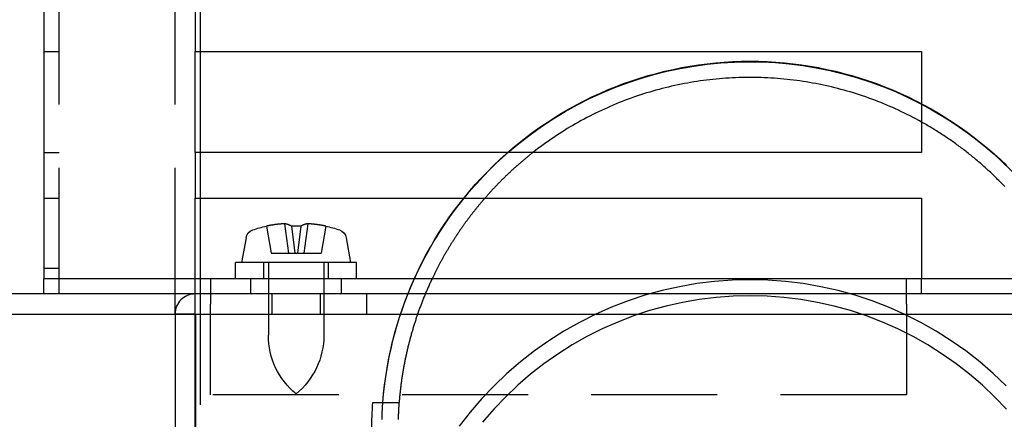
# Model space of a CAD drawing. Extents: x -530 to 718, y -549 to 267.
# Drawn here: x -432 to -335, y 40 to 79 of the extents above; entities that cross this region are included whole.
import ezdxf

# ---------------------------------------------------------------- set-up
doc = ezdxf.new("R2010")
doc.units = 0
doc.header["$LTSCALE"] = 50
doc.linetypes.add('VERDECKT', pattern=[0.375, 0.25, -0.125])
doc.layers.get('0').update_dxf_attribs({"linetype": 'CONTINUOUS'})
doc.layers.add('STEMPEL', color=3, linetype='CONTINUOUS')

# ---------------------------------------------------------------- blocks, each defined once
blk = doc.blocks.new('A$C326B5BF1')
at = {"color": 3, "linetype": 'CONTINUOUS', "extrusion": (-2e-16, 1, -2e-16)}
for p, q in [((-140, 146.5), (-140, 54.5)), ((-125, 66), (-125, 76)), ((-125, 76), (-53, 76)), ((-124.5, 76), (-124.5, 66)), ((-53, 76), (-53, 66)), ((-53, 66), (-125, 66)), ((-125, 61.5), (-53, 61.5)), ((-125, 54.5), (-125, 61.5)), ((-124.5, 61.5), (-124.5, 53.5)), ((-53, 61.5), (-53, 54.5)), ((-117.942, 58.722), (-117.941, 58.714)), ((-112.059, 58.714), (-112.058, 58.722)), ((-119.965, 57.565), (-120.4, 55.1)), ((-110.035, 57.565), (-109.6, 55.1)), ((-109, 55.1), (-121, 55.1)), ((-121, 53.5), (-121, 55.1)), ((-109, 53.5), (-109, 55.1)), ((-140, 54.5), (-140, 53.5)), ((-125, 53.5), (-125, 54.5)), ((-53, 54.5), (-53, 53.5)), ((140, 53.5), (-140, 53.5)), ((-140, 52), (-140, 53.5)), ((220, 52), (-220, 52)), ((-220, 50), (220, 50)), ((-127, 50), (-127, 4)), ((-125, 4), (-125, 50)), ((-124.929, 4), (-124.929, 50))]:
    blk.add_line(p, q, dxfattribs=at)
at = {"color": 1, "linetype": 'VERDECKT', "extrusion": (-2e-16, 1, -2e-16)}
for p, q in [((-138.5, 52), (-138.5, 146.5)), ((-127, 52), (-127, 137.982)), ((-125, 80.5), (-125, 76)), ((-124.5, 80.5), (-124.5, 76)), ((-140, 76), (-138.5, 76)), ((-140, 66), (-138.5, 66)), ((-125, 66), (-125, 61.5)), ((-124.5, 66), (-124.5, 61.5)), ((-140, 61.5), (-138.5, 61.5)), ((-117.941, 58.714), (-117.471, 56.05)), ((-116.153, 58.95), (-115.754, 56.05)), ((-115.459, 58.714), (-115.13, 56.05)), ((-114.541, 58.714), (-114.87, 56.05)), ((-113.847, 58.95), (-114.246, 56.05)), ((-112.059, 58.714), (-112.529, 56.05)), ((-117.471, 56.05), (-115.754, 56.05)), ((-115.754, 56.05), (-115.13, 56.05)), ((-115.13, 56.05), (-114.87, 56.05)), ((-114.87, 56.05), (-114.246, 56.05)), ((-114.246, 56.05), (-112.529, 56.05)), ((-118.2, 53.5), (-118.2, 55.1)), ((-117.75, 55.1), (-117.75, 47.904)), ((-112.25, 55.1), (-112.25, 47.904)), ((-111.8, 53.5), (-111.8, 55.1)), ((-140, 54.54), (-138.5, 54.54)), ((-125, 52), (-125, 53.5)), ((-124.5, 53.5), (-124.5, 4)), ((-123.5, 53.5), (-123.5, 52)), ((-119.5, 52), (-119.5, 53.5)), ((-110.5, 52), (-110.5, 53.5)), ((-54.5, 52), (-54.5, 53.5)), ((-53, 52), (-53, 53.5)), ((-127, 50), (-127, 52)), ((-125, 50), (-125, 52)), ((-123.5, 52), (-123.5, 51)), ((-117.4, 52), (-117.4, 50)), ((-112.6, 52), (-112.6, 50)), ((-108, 50), (-108, 52)), ((-54.5, 51), (-54.5, 52)), ((-123.5, 42), (-123.5, 51)), ((-54.5, 51), (-54.5, 42)), ((-125, 49.999), (-127, 49.999)), ((-54.5, 42), (-123.5, 42)), ((-107.399, 41.25), (-106.396, 41.25)), ((-106.404, 41.25), (-104.8, 41.25)), ((-104.792, 41.25), (-104.8, 41.25))]:
    blk.add_line(p, q, dxfattribs=at)
at = {"color": 1, "linetype": 'VERDECKT'}
for points in [[(-106.397, 41.25, 0), (-106.322, 42.101, 0), (-106.229, 42.95, 0), (-106.115, 43.796, 0), (-105.981, 44.64, 0), (-105.828, 45.48, 0), (-105.656, 46.316, 0), (-105.464, 47.148, 0), (-105.252, 47.976, 0), (-105.021, 48.798, 0), (-104.772, 49.614, 0), (-104.503, 50.425, 0), (-104.215, 51.229, 0), (-103.909, 52.026, 0), (-103.584, 52.816, 0), (-103.241, 53.597, 0), (-102.879, 54.371, 0), (-102.5, 55.136, 0), (-102.103, 55.892, 0), (-101.688, 56.638, 0), (-101.257, 57.375, 0), (-100.808, 58.101, 0), (-100.342, 58.816, 0), (-99.859, 59.521, 0), (-99.361, 60.214, 0), (-98.846, 60.895, 0), (-98.316, 61.563, 0), (-97.77, 62.22, 0), (-97.209, 62.863, 0), (-96.633, 63.493, 0), (-96.043, 64.109, 0), (-95.438, 64.711, 0), (-94.82, 65.299, 0), (-94.187, 65.873, 0), (-93.542, 66.431, 0), (-92.884, 66.975, 0), (-92.213, 67.502, 0), (-91.531, 68.014, 0), (-90.836, 68.51, 0), (-90.13, 68.989, 0), (-89.413, 69.452, 0), (-88.686, 69.897, 0), (-87.948, 70.326, 0), (-87.201, 70.737, 0), (-86.444, 71.131, 0), (-85.678, 71.507, 0), (-84.903, 71.865, 0), (-84.121, 72.204, 0), (-83.331, 72.525, 0), (-82.533, 72.828, 0), (-81.729, 73.112, 0), (-80.918, 73.377, 0), (-80.101, 73.623, 0), (-79.279, 73.849, 0), (-78.451, 74.057, 0), (-77.62, 74.245, 0), (-76.784, 74.413, 0), (-75.944, 74.562, 0), (-75.101, 74.692, 0), (-74.255, 74.801, 0), (-73.407, 74.891, 0), (-72.557, 74.96, 0), (-71.705, 75.01, 0), (-70.853, 75.04, 0), (-70, 75.05, 0), (-69.147, 75.04, 0), (-68.295, 75.01, 0), (-67.443, 74.96, 0), (-66.593, 74.891, 0), (-65.745, 74.801, 0), (-64.899, 74.692, 0), (-64.056, 74.562, 0), (-63.217, 74.413, 0), (-62.38, 74.245, 0), (-61.548, 74.057, 0), (-60.721, 73.849, 0), (-59.899, 73.623, 0), (-59.082, 73.377, 0), (-58.271, 73.112, 0), (-57.467, 72.828, 0), (-56.669, 72.525, 0), (-55.879, 72.204, 0), (-55.097, 71.865, 0), (-54.322, 71.507, 0), (-53.556, 71.131, 0), (-52.799, 70.737, 0), (-52.052, 70.326, 0), (-51.314, 69.897, 0), (-50.587, 69.452, 0), (-49.87, 68.989, 0), (-49.164, 68.51, 0), (-48.469, 68.014, 0), (-47.787, 67.502, 0), (-47.116, 66.975, 0), (-46.458, 66.431, 0), (-45.813, 65.873, 0), (-45.181, 65.299, 0), (-44.562, 64.711, 0)], [(-44.756, 62.632, 0), (-44.855, 62.736, 0), (-44.955, 62.839, 0), (-45.055, 62.942, 0), (-45.156, 63.044, 0), (-45.256, 63.146, 0), (-45.358, 63.248, 0), (-45.459, 63.349, 0), (-45.562, 63.45, 0), (-45.664, 63.55, 0), (-45.767, 63.65, 0), (-45.87, 63.749, 0), (-45.974, 63.848, 0), (-46.078, 63.947, 0), (-46.183, 64.045, 0), (-46.288, 64.143, 0), (-46.393, 64.24, 0), (-46.499, 64.337, 0), (-46.605, 64.433, 0), (-46.712, 64.529, 0), (-46.819, 64.625, 0), (-46.926, 64.72, 0), (-47.034, 64.815, 0), (-47.142, 64.909, 0), (-47.25, 65.003, 0), (-47.359, 65.096, 0), (-47.469, 65.189, 0), (-47.578, 65.281, 0), (-47.688, 65.373, 0), (-47.799, 65.465, 0), (-47.91, 65.556, 0), (-48.021, 65.647, 0), (-48.132, 65.737, 0), (-48.244, 65.826, 0), (-48.356, 65.916, 0), (-48.469, 66.004, 0), (-48.582, 66.093, 0), (-48.695, 66.181, 0), (-48.809, 66.268, 0), (-48.923, 66.355, 0), (-49.038, 66.441, 0), (-49.152, 66.527, 0), (-49.267, 66.613, 0), (-49.383, 66.698, 0), (-49.499, 66.782, 0), (-49.615, 66.867, 0), (-49.731, 66.95, 0), (-49.848, 67.033, 0), (-49.965, 67.116, 0), (-50.083, 67.198, 0), (-50.201, 67.28, 0), (-50.319, 67.361, 0), (-50.438, 67.442, 0), (-50.556, 67.522, 0), (-50.676, 67.602, 0), (-50.795, 67.681, 0), (-50.915, 67.76, 0), (-51.035, 67.838, 0), (-51.156, 67.915, 0), (-51.276, 67.993, 0), (-51.398, 68.07, 0), (-51.519, 68.146, 0), (-51.641, 68.222, 0), (-51.763, 68.297, 0), (-51.885, 68.371, 0), (-52.008, 68.446, 0), (-52.131, 68.519, 0), (-52.254, 68.593, 0), (-52.378, 68.665, 0), (-52.502, 68.738, 0), (-52.626, 68.809, 0), (-52.75, 68.881, 0), (-52.875, 68.951, 0), (-53, 69.022, 0)], [(-91.537, 66, 0), (-91.577, 65.968, 0), (-91.617, 65.937, 0), (-91.657, 65.905, 0), (-91.697, 65.873, 0), (-91.737, 65.841, 0), (-91.777, 65.809, 0), (-91.817, 65.778, 0), (-91.857, 65.746, 0), (-91.897, 65.713, 0), (-91.936, 65.681, 0), (-91.976, 65.649, 0), (-92.016, 65.617, 0), (-92.056, 65.585, 0), (-92.095, 65.552, 0), (-92.135, 65.52, 0), (-92.174, 65.487, 0), (-92.214, 65.455, 0), (-92.253, 65.422, 0), (-92.292, 65.389, 0), (-92.332, 65.357, 0), (-92.371, 65.324, 0), (-92.41, 65.291, 0), (-92.449, 65.258, 0), (-92.488, 65.225, 0), (-92.527, 65.192, 0), (-92.566, 65.159, 0), (-92.605, 65.126, 0), (-92.644, 65.093, 0), (-92.683, 65.06, 0), (-92.722, 65.026, 0), (-92.761, 64.993, 0), (-92.799, 64.96, 0), (-92.838, 64.926, 0), (-92.877, 64.893, 0), (-92.915, 64.859, 0), (-92.954, 64.826, 0), (-92.992, 64.792, 0), (-93.031, 64.758, 0), (-93.069, 64.724, 0), (-93.107, 64.69, 0), (-93.146, 64.656, 0), (-93.184, 64.623, 0), (-93.222, 64.588, 0), (-93.26, 64.555, 0), (-93.298, 64.52, 0), (-93.336, 64.486, 0), (-93.374, 64.452, 0), (-93.412, 64.418, 0), (-93.45, 64.383, 0), (-93.488, 64.349, 0), (-93.526, 64.314, 0), (-93.563, 64.28, 0), (-93.601, 64.245, 0), (-93.639, 64.211, 0), (-93.676, 64.176, 0), (-93.714, 64.141, 0), (-93.751, 64.106, 0), (-93.789, 64.072, 0), (-93.826, 64.037, 0), (-93.863, 64.002, 0), (-93.9, 63.967, 0), (-93.938, 63.932, 0), (-93.975, 63.897, 0), (-94.012, 63.861, 0), (-94.049, 63.826, 0), (-94.086, 63.791, 0), (-94.123, 63.755, 0), (-94.16, 63.72, 0), (-94.197, 63.685, 0), (-94.234, 63.649, 0), (-94.27, 63.614, 0), (-94.307, 63.578, 0), (-94.344, 63.542, 0), (-94.38, 63.507, 0), (-94.417, 63.471, 0), (-94.453, 63.435, 0), (-94.49, 63.399, 0), (-94.526, 63.363, 0), (-94.562, 63.327, 0), (-94.599, 63.291, 0), (-94.635, 63.255, 0), (-94.671, 63.219, 0), (-94.707, 63.183, 0), (-94.743, 63.146, 0), (-94.779, 63.11, 0), (-94.815, 63.074, 0), (-94.851, 63.037, 0), (-94.887, 63.001, 0), (-94.923, 62.964, 0), (-94.959, 62.928, 0), (-94.994, 62.891, 0), (-95.03, 62.854, 0), (-95.066, 62.818, 0), (-95.101, 62.781, 0), (-95.136, 62.744, 0), (-95.172, 62.707, 0), (-95.207, 62.67, 0), (-95.243, 62.633, 0), (-95.278, 62.596, 0), (-95.313, 62.559, 0), (-95.348, 62.522, 0), (-95.383, 62.485, 0), (-95.418, 62.448, 0), (-95.453, 62.41, 0), (-95.488, 62.373, 0), (-95.523, 62.336, 0), (-95.558, 62.298, 0), (-95.593, 62.261, 0), (-95.627, 62.223, 0), (-95.662, 62.185, 0), (-95.697, 62.148, 0), (-95.731, 62.11, 0), (-95.766, 62.072, 0), (-95.8, 62.035, 0), (-95.835, 61.997, 0), (-95.869, 61.959, 0), (-95.903, 61.921, 0), (-95.938, 61.883, 0), (-95.972, 61.845, 0), (-96.006, 61.807, 0), (-96.04, 61.769, 0), (-96.074, 61.73, 0), (-96.108, 61.692, 0), (-96.142, 61.654, 0), (-96.175, 61.615, 0), (-96.209, 61.577, 0), (-96.243, 61.538, 0), (-96.277, 61.5, 0)], [(-70, 53.404, 0), (-71.761, 53.361, 0), (-73.518, 53.231, 0), (-75.266, 53.016, 0), (-77.001, 52.715, 0), (-78.72, 52.33, 0), (-80.418, 51.861, 0), (-82.09, 51.309, 0), (-83.734, 50.676, 0), (-85.344, 49.963, 0), (-86.917, 49.172, 0), (-88.45, 48.305, 0), (-89.938, 47.364, 0), (-91.378, 46.351, 0), (-92.767, 45.269, 0), (-94.101, 44.12, 0), (-95.376, 42.907, 0), (-96.591, 41.633, 0), (-97.742, 40.301, 0), (-98.825, 38.914, 0)], [(-44.624, 42.907, 0), (-45.899, 44.12, 0), (-47.233, 45.269, 0), (-48.622, 46.351, 0), (-50.062, 47.364, 0), (-51.55, 48.305, 0), (-53.083, 49.172, 0), (-54.656, 49.963, 0), (-56.266, 50.676, 0), (-57.91, 51.309, 0), (-59.582, 51.861, 0), (-61.28, 52.33, 0), (-62.999, 52.715, 0), (-64.734, 53.016, 0), (-66.482, 53.231, 0), (-68.239, 53.361, 0), (-70, 53.404, 0)], [(-101.522, 53.5, 0), (-101.564, 53.41, 0), (-101.607, 53.32, 0), (-101.649, 53.23, 0), (-101.691, 53.139, 0), (-101.732, 53.049, 0), (-101.773, 52.958, 0), (-101.814, 52.867, 0), (-101.855, 52.776, 0), (-101.896, 52.685, 0), (-101.936, 52.594, 0), (-101.976, 52.503, 0), (-102.016, 52.412, 0), (-102.055, 52.32, 0), (-102.094, 52.229, 0), (-102.133, 52.137, 0), (-102.172, 52.045, 0), (-102.21, 51.953, 0), (-102.249, 51.861, 0), (-102.286, 51.769, 0), (-102.324, 51.677, 0), (-102.361, 51.585, 0), (-102.399, 51.492, 0), (-102.435, 51.4, 0), (-102.472, 51.307, 0), (-102.508, 51.215, 0), (-102.544, 51.122, 0), (-102.58, 51.029, 0), (-102.616, 50.936, 0), (-102.651, 50.843, 0), (-102.686, 50.749, 0), (-102.721, 50.656, 0), (-102.755, 50.562, 0), (-102.789, 50.469, 0), (-102.823, 50.375, 0), (-102.857, 50.282, 0), (-102.89, 50.188, 0), (-102.924, 50.094, 0), (-102.956, 50, 0), (-102.989, 49.906, 0), (-103.021, 49.812, 0), (-103.053, 49.717, 0), (-103.085, 49.623, 0), (-103.117, 49.528, 0), (-103.148, 49.434, 0), (-103.179, 49.339, 0), (-103.21, 49.244, 0), (-103.24, 49.15, 0), (-103.27, 49.055, 0), (-103.3, 48.96, 0), (-103.33, 48.864, 0), (-103.359, 48.769, 0), (-103.388, 48.674, 0), (-103.417, 48.579, 0), (-103.446, 48.483, 0), (-103.474, 48.388, 0), (-103.502, 48.292, 0), (-103.53, 48.197, 0), (-103.557, 48.101, 0), (-103.584, 48.005, 0), (-103.611, 47.909, 0), (-103.638, 47.813, 0), (-103.664, 47.717, 0), (-103.69, 47.621, 0), (-103.716, 47.525, 0), (-103.742, 47.428, 0), (-103.767, 47.332, 0), (-103.792, 47.236, 0), (-103.817, 47.139, 0), (-103.841, 47.043, 0), (-103.865, 46.946, 0), (-103.889, 46.849, 0), (-103.913, 46.753, 0), (-103.936, 46.656, 0), (-103.959, 46.559, 0), (-103.982, 46.462, 0), (-104.005, 46.365, 0), (-104.027, 46.268, 0), (-104.049, 46.171, 0), (-104.071, 46.073, 0), (-104.092, 45.976, 0), (-104.113, 45.879, 0), (-104.134, 45.781, 0), (-104.155, 45.684, 0), (-104.175, 45.586, 0), (-104.195, 45.489, 0), (-104.215, 45.391, 0), (-104.234, 45.294, 0), (-104.253, 45.196, 0), (-104.272, 45.098, 0), (-104.291, 45, 0), (-104.309, 44.902, 0), (-104.327, 44.804, 0), (-104.345, 44.706, 0), (-104.363, 44.608, 0), (-104.38, 44.51, 0), (-104.397, 44.412, 0), (-104.414, 44.314, 0), (-104.43, 44.215, 0), (-104.446, 44.117, 0), (-104.462, 44.019, 0), (-104.478, 43.92, 0), (-104.493, 43.822, 0), (-104.508, 43.724, 0), (-104.523, 43.625, 0), (-104.537, 43.526, 0), (-104.551, 43.428, 0), (-104.565, 43.329, 0), (-104.579, 43.231, 0), (-104.592, 43.132, 0), (-104.605, 43.033, 0), (-104.618, 42.934, 0), (-104.63, 42.836, 0), (-104.643, 42.737, 0), (-104.655, 42.638, 0), (-104.666, 42.539, 0), (-104.678, 42.44, 0), (-104.689, 42.341, 0), (-104.699, 42.242, 0), (-104.71, 42.143, 0), (-104.72, 42.044, 0), (-104.73, 41.944, 0), (-104.74, 41.845, 0), (-104.749, 41.746, 0), (-104.758, 41.647, 0), (-104.767, 41.548, 0), (-104.776, 41.449, 0), (-104.784, 41.349, 0), (-104.792, 41.25, 0)], [(-70, 51.82, 0), (-71.683, 51.778, 0), (-73.361, 51.655, 0), (-75.032, 51.449, 0), (-76.69, 51.161, 0), (-78.333, 50.793, 0), (-79.955, 50.345, 0), (-81.553, 49.818, 0), (-83.124, 49.213, 0), (-84.662, 48.532, 0), (-86.166, 47.776, 0), (-87.63, 46.947, 0), (-89.052, 46.048, 0), (-90.429, 45.08, 0), (-91.756, 44.046, 0), (-93.03, 42.948, 0), (-94.249, 41.789, 0), (-95.41, 40.572, 0), (-96.509, 39.299, 0)], [(-44.59, 40.572, 0), (-45.751, 41.789, 0), (-46.97, 42.948, 0), (-48.244, 44.046, 0), (-49.571, 45.08, 0), (-50.947, 46.048, 0), (-52.37, 46.947, 0), (-53.834, 47.776, 0), (-55.338, 48.532, 0), (-56.876, 49.213, 0), (-58.447, 49.818, 0), (-60.045, 50.345, 0), (-61.667, 50.793, 0), (-63.31, 51.161, 0), (-64.968, 51.449, 0), (-66.639, 51.655, 0), (-68.317, 51.778, 0), (-70, 51.82, 0)], [(-106.487, 39.575, 0), (-106.486, 39.618, 0), (-106.485, 39.661, 0), (-106.483, 39.704, 0), (-106.482, 39.747, 0), (-106.481, 39.79, 0), (-106.479, 39.833, 0), (-106.478, 39.876, 0), (-106.476, 39.919, 0), (-106.475, 39.962, 0), (-106.473, 40.005, 0), (-106.472, 40.048, 0), (-106.47, 40.091, 0), (-106.468, 40.134, 0), (-106.466, 40.177, 0), (-106.464, 40.22, 0), (-106.462, 40.263, 0), (-106.46, 40.306, 0), (-106.458, 40.349, 0), (-106.456, 40.391, 0), (-106.454, 40.434, 0), (-106.452, 40.477, 0), (-106.45, 40.52, 0), (-106.448, 40.563, 0), (-106.445, 40.606, 0), (-106.443, 40.649, 0), (-106.44, 40.692, 0), (-106.438, 40.735, 0), (-106.435, 40.778, 0), (-106.433, 40.821, 0), (-106.43, 40.864, 0), (-106.428, 40.907, 0), (-106.425, 40.95, 0), (-106.422, 40.993, 0), (-106.419, 41.035, 0), (-106.416, 41.078, 0), (-106.413, 41.121, 0), (-106.41, 41.164, 0), (-106.407, 41.207, 0), (-106.404, 41.25, 0)], [(-104.8, 41.25, 0), (-104.803, 41.207, 0), (-104.806, 41.164, 0), (-104.809, 41.121, 0), (-104.812, 41.078, 0), (-104.815, 41.035, 0), (-104.818, 40.993, 0), (-104.821, 40.95, 0), (-104.824, 40.907, 0), (-104.827, 40.864, 0), (-104.83, 40.821, 0), (-104.832, 40.778, 0), (-104.835, 40.735, 0), (-104.838, 40.692, 0), (-104.84, 40.649, 0), (-104.843, 40.606, 0), (-104.845, 40.563, 0), (-104.848, 40.52, 0), (-104.85, 40.477, 0), (-104.852, 40.434, 0), (-104.854, 40.392, 0), (-104.857, 40.349, 0), (-104.859, 40.306, 0), (-104.861, 40.263, 0), (-104.863, 40.22, 0), (-104.865, 40.177, 0), (-104.867, 40.134, 0), (-104.868, 40.091, 0), (-104.87, 40.048, 0), (-104.872, 40.005, 0), (-104.874, 39.962, 0), (-104.875, 39.919, 0), (-104.877, 39.876, 0), (-104.878, 39.833, 0), (-104.88, 39.79, 0), (-104.881, 39.747, 0), (-104.883, 39.704, 0), (-104.884, 39.661, 0), (-104.885, 39.618, 0), (-104.887, 39.575, 0)]]:
    blk.add_polyline3d(points, dxfattribs=at)
at = {"color": 3, "linetype": 'CONTINUOUS'}
for points in [[(-53, 69.022, 0), (-53.28, 69.176, 0), (-53.562, 69.329, 0), (-53.845, 69.478, 0), (-54.129, 69.625, 0), (-54.415, 69.77, 0), (-54.702, 69.912, 0), (-54.99, 70.051, 0), (-55.28, 70.187, 0), (-55.571, 70.321, 0), (-55.863, 70.452, 0), (-56.156, 70.581, 0), (-56.45, 70.706, 0), (-56.746, 70.829, 0), (-57.042, 70.95, 0), (-57.34, 71.067, 0), (-57.639, 71.182, 0), (-57.939, 71.294, 0), (-58.239, 71.404, 0), (-58.541, 71.51, 0), (-58.844, 71.614, 0), (-59.148, 71.715, 0), (-59.453, 71.814, 0), (-59.758, 71.909, 0), (-60.064, 72.002, 0), (-60.372, 72.092, 0), (-60.68, 72.179, 0), (-60.988, 72.263, 0), (-61.298, 72.344, 0), (-61.608, 72.423, 0), (-61.919, 72.498, 0), (-62.231, 72.571, 0), (-62.543, 72.641, 0), (-62.856, 72.708, 0), (-63.17, 72.772, 0), (-63.484, 72.833, 0), (-63.799, 72.892, 0), (-64.114, 72.947, 0), (-64.43, 73, 0), (-64.746, 73.05, 0), (-65.062, 73.096, 0), (-65.379, 73.14, 0), (-65.697, 73.181, 0), (-66.015, 73.219, 0), (-66.333, 73.254, 0), (-66.651, 73.287, 0), (-66.97, 73.316, 0), (-67.289, 73.342, 0), (-67.608, 73.366, 0), (-67.927, 73.386, 0), (-68.247, 73.404, 0), (-68.567, 73.418, 0), (-68.887, 73.43, 0), (-69.207, 73.439, 0), (-69.527, 73.445, 0), (-69.847, 73.448, 0), (-70.167, 73.448, 0), (-70.487, 73.445, 0), (-70.807, 73.439, 0), (-71.127, 73.43, 0), (-71.446, 73.418, 0), (-71.766, 73.403, 0), (-72.086, 73.385, 0), (-72.405, 73.365, 0), (-72.724, 73.341, 0), (-73.043, 73.315, 0), (-73.362, 73.285, 0), (-73.68, 73.253, 0), (-73.998, 73.218, 0), (-74.316, 73.18, 0), (-74.634, 73.138, 0), (-74.951, 73.094, 0), (-75.267, 73.048, 0), (-75.583, 72.998, 0), (-75.899, 72.945, 0), (-76.214, 72.889, 0), (-76.529, 72.831, 0), (-76.843, 72.769, 0), (-77.157, 72.705, 0), (-77.47, 72.638, 0), (-77.782, 72.568, 0), (-78.094, 72.495, 0), (-78.404, 72.419, 0), (-78.715, 72.341, 0), (-79.024, 72.259, 0), (-79.333, 72.175, 0), (-79.641, 72.088, 0), (-79.948, 71.998, 0), (-80.255, 71.905, 0), (-80.56, 71.81, 0), (-80.865, 71.711, 0), (-81.168, 71.61, 0), (-81.471, 71.506, 0), (-81.773, 71.399, 0), (-82.074, 71.29, 0), (-82.374, 71.178, 0), (-82.672, 71.063, 0), (-82.97, 70.945, 0), (-83.266, 70.825, 0), (-83.562, 70.701, 0), (-83.856, 70.575, 0), (-84.149, 70.447, 0), (-84.441, 70.316, 0), (-84.732, 70.182, 0), (-85.022, 70.045, 0), (-85.31, 69.906, 0), (-85.597, 69.764, 0), (-85.882, 69.619, 0), (-86.167, 69.472, 0), (-86.45, 69.322, 0), (-86.731, 69.17, 0), (-87.011, 69.015, 0), (-87.29, 68.858, 0), (-87.568, 68.698, 0), (-87.843, 68.535, 0), (-88.118, 68.37, 0), (-88.391, 68.202, 0), (-88.662, 68.032, 0), (-88.931, 67.859, 0), (-89.199, 67.684, 0), (-89.466, 67.507, 0), (-89.731, 67.327, 0), (-89.994, 67.144, 0), (-90.255, 66.96, 0), (-90.515, 66.772, 0), (-90.773, 66.583, 0), (-91.029, 66.391, 0), (-91.284, 66.197, 0), (-91.537, 66, 0)], [(-96.277, 61.5, 0), (-96.326, 61.444, 0), (-96.375, 61.387, 0), (-96.424, 61.33, 0), (-96.473, 61.273, 0), (-96.522, 61.216, 0), (-96.57, 61.159, 0), (-96.619, 61.102, 0), (-96.667, 61.045, 0), (-96.715, 60.987, 0), (-96.763, 60.93, 0), (-96.811, 60.873, 0), (-96.859, 60.815, 0), (-96.907, 60.757, 0), (-96.955, 60.699, 0), (-97.002, 60.641, 0), (-97.05, 60.583, 0), (-97.097, 60.525, 0), (-97.144, 60.467, 0), (-97.191, 60.408, 0), (-97.238, 60.35, 0), (-97.285, 60.291, 0), (-97.331, 60.233, 0), (-97.378, 60.174, 0), (-97.424, 60.115, 0), (-97.471, 60.056, 0), (-97.517, 59.997, 0), (-97.563, 59.938, 0), (-97.609, 59.878, 0), (-97.654, 59.819, 0), (-97.7, 59.759, 0), (-97.745, 59.7, 0), (-97.791, 59.64, 0), (-97.836, 59.58, 0), (-97.881, 59.52, 0), (-97.926, 59.461, 0), (-97.971, 59.401, 0), (-98.016, 59.34, 0), (-98.06, 59.28, 0), (-98.105, 59.22, 0), (-98.149, 59.159, 0), (-98.193, 59.099, 0), (-98.237, 59.038, 0), (-98.281, 58.977, 0), (-98.325, 58.916, 0), (-98.369, 58.856, 0), (-98.412, 58.795, 0), (-98.456, 58.733, 0), (-98.499, 58.672, 0), (-98.542, 58.611, 0), (-98.585, 58.55, 0), (-98.628, 58.488, 0), (-98.671, 58.427, 0), (-98.714, 58.365, 0), (-98.756, 58.303, 0), (-98.799, 58.241, 0), (-98.841, 58.179, 0), (-98.883, 58.117, 0), (-98.925, 58.055, 0), (-98.967, 57.993, 0), (-99.008, 57.931, 0), (-99.05, 57.868, 0), (-99.091, 57.806, 0), (-99.133, 57.743, 0), (-99.174, 57.681, 0), (-99.215, 57.618, 0), (-99.256, 57.555, 0), (-99.297, 57.492, 0), (-99.337, 57.429, 0), (-99.378, 57.366, 0), (-99.418, 57.303, 0), (-99.458, 57.24, 0), (-99.499, 57.176, 0), (-99.538, 57.113, 0), (-99.578, 57.049, 0), (-99.618, 56.986, 0), (-99.657, 56.922, 0), (-99.697, 56.858, 0), (-99.736, 56.794, 0), (-99.775, 56.73, 0), (-99.814, 56.666, 0), (-99.853, 56.602, 0), (-99.892, 56.538, 0), (-99.931, 56.474, 0), (-99.969, 56.409, 0), (-100.007, 56.345, 0), (-100.045, 56.28, 0), (-100.084, 56.216, 0), (-100.121, 56.151, 0), (-100.159, 56.086, 0), (-100.197, 56.022, 0), (-100.234, 55.957, 0), (-100.272, 55.892, 0), (-100.309, 55.827, 0), (-100.346, 55.761, 0), (-100.383, 55.696, 0), (-100.42, 55.631, 0), (-100.456, 55.565, 0), (-100.493, 55.5, 0), (-100.529, 55.434, 0), (-100.565, 55.369, 0), (-100.601, 55.303, 0), (-100.637, 55.237, 0), (-100.673, 55.171, 0), (-100.709, 55.105, 0), (-100.744, 55.039, 0), (-100.78, 54.973, 0), (-100.815, 54.907, 0), (-100.85, 54.841, 0), (-100.885, 54.774, 0), (-100.92, 54.708, 0), (-100.954, 54.641, 0), (-100.989, 54.575, 0), (-101.023, 54.508, 0), (-101.058, 54.441, 0), (-101.092, 54.375, 0), (-101.126, 54.308, 0), (-101.159, 54.241, 0), (-101.193, 54.174, 0), (-101.227, 54.107, 0), (-101.26, 54.04, 0), (-101.293, 53.972, 0), (-101.326, 53.905, 0), (-101.359, 53.838, 0), (-101.392, 53.77, 0), (-101.425, 53.703, 0), (-101.457, 53.635, 0), (-101.49, 53.568, 0), (-101.522, 53.5, 0)], [(-116.153, 58.95, 0), (-116.167, 58.949, 0), (-116.182, 58.948, 0), (-116.196, 58.948, 0), (-116.21, 58.947, 0), (-116.224, 58.946, 0), (-116.238, 58.945, 0), (-116.252, 58.944, 0), (-116.266, 58.943, 0), (-116.28, 58.942, 0), (-116.295, 58.941, 0), (-116.309, 58.941, 0), (-116.323, 58.94, 0), (-116.337, 58.939, 0), (-116.351, 58.938, 0), (-116.365, 58.937, 0), (-116.379, 58.935, 0), (-116.393, 58.934, 0), (-116.407, 58.933, 0), (-116.422, 58.932, 0), (-116.436, 58.931, 0), (-116.45, 58.93, 0), (-116.464, 58.929, 0), (-116.478, 58.928, 0), (-116.492, 58.927, 0), (-116.506, 58.925, 0), (-116.52, 58.924, 0), (-116.534, 58.923, 0), (-116.548, 58.922, 0), (-116.562, 58.921, 0), (-116.576, 58.919, 0), (-116.59, 58.918, 0), (-116.605, 58.917, 0), (-116.619, 58.915, 0), (-116.633, 58.914, 0), (-116.647, 58.913, 0), (-116.661, 58.911, 0), (-116.675, 58.91, 0), (-116.689, 58.909, 0), (-116.703, 58.907, 0), (-116.717, 58.906, 0), (-116.731, 58.904, 0), (-116.745, 58.903, 0), (-116.759, 58.901, 0), (-116.773, 58.9, 0), (-116.787, 58.898, 0), (-116.801, 58.897, 0), (-116.815, 58.895, 0), (-116.829, 58.894, 0), (-116.843, 58.892, 0), (-116.857, 58.891, 0), (-116.871, 58.889, 0), (-116.885, 58.887, 0), (-116.899, 58.886, 0), (-116.913, 58.884, 0), (-116.927, 58.882, 0), (-116.941, 58.88, 0), (-116.955, 58.879, 0), (-116.969, 58.877, 0), (-116.983, 58.875, 0), (-116.997, 58.873, 0), (-117.011, 58.872, 0), (-117.025, 58.87, 0), (-117.039, 58.868, 0), (-117.053, 58.866, 0), (-117.067, 58.864, 0), (-117.081, 58.863, 0), (-117.095, 58.861, 0), (-117.109, 58.859, 0), (-117.123, 58.857, 0), (-117.137, 58.855, 0), (-117.151, 58.853, 0), (-117.165, 58.851, 0), (-117.179, 58.849, 0), (-117.193, 58.847, 0), (-117.207, 58.845, 0), (-117.221, 58.843, 0), (-117.235, 58.841, 0), (-117.249, 58.839, 0), (-117.263, 58.837, 0), (-117.276, 58.835, 0), (-117.29, 58.833, 0), (-117.304, 58.83, 0), (-117.318, 58.828, 0), (-117.332, 58.826, 0), (-117.346, 58.824, 0), (-117.36, 58.822, 0), (-117.374, 58.819, 0), (-117.388, 58.817, 0), (-117.402, 58.815, 0), (-117.416, 58.813, 0), (-117.429, 58.81, 0), (-117.443, 58.808, 0), (-117.457, 58.806, 0), (-117.471, 58.803, 0), (-117.485, 58.801, 0), (-117.499, 58.799, 0), (-117.513, 58.796, 0), (-117.527, 58.794, 0), (-117.54, 58.791, 0), (-117.554, 58.789, 0), (-117.568, 58.787, 0), (-117.582, 58.784, 0), (-117.596, 58.782, 0), (-117.61, 58.779, 0), (-117.624, 58.777, 0), (-117.637, 58.774, 0), (-117.651, 58.772, 0), (-117.665, 58.769, 0), (-117.679, 58.766, 0), (-117.693, 58.764, 0), (-117.706, 58.761, 0), (-117.72, 58.758, 0), (-117.734, 58.756, 0), (-117.748, 58.753, 0), (-117.762, 58.751, 0), (-117.775, 58.748, 0), (-117.789, 58.745, 0), (-117.803, 58.742, 0), (-117.817, 58.74, 0), (-117.831, 58.737, 0), (-117.844, 58.734, 0), (-117.858, 58.731, 0), (-117.872, 58.728, 0), (-117.886, 58.725, 0), (-117.899, 58.723, 0), (-117.913, 58.72, 0), (-117.927, 58.717, 0), (-117.941, 58.714, 0)], [(-115.459, 58.714, 0), (-115.464, 58.717, 0), (-115.47, 58.72, 0), (-115.475, 58.723, 0), (-115.481, 58.725, 0), (-115.486, 58.728, 0), (-115.492, 58.731, 0), (-115.497, 58.734, 0), (-115.503, 58.737, 0), (-115.508, 58.74, 0), (-115.514, 58.742, 0), (-115.519, 58.745, 0), (-115.525, 58.748, 0), (-115.531, 58.751, 0), (-115.536, 58.753, 0), (-115.542, 58.756, 0), (-115.547, 58.758, 0), (-115.553, 58.761, 0), (-115.558, 58.764, 0), (-115.564, 58.766, 0), (-115.569, 58.769, 0), (-115.575, 58.772, 0), (-115.58, 58.774, 0), (-115.586, 58.777, 0), (-115.591, 58.779, 0), (-115.597, 58.782, 0), (-115.602, 58.784, 0), (-115.608, 58.787, 0), (-115.613, 58.789, 0), (-115.619, 58.791, 0), (-115.624, 58.794, 0), (-115.63, 58.796, 0), (-115.635, 58.799, 0), (-115.641, 58.801, 0), (-115.646, 58.803, 0), (-115.652, 58.806, 0), (-115.657, 58.808, 0), (-115.663, 58.81, 0), (-115.668, 58.813, 0), (-115.674, 58.815, 0), (-115.679, 58.817, 0), (-115.685, 58.819, 0), (-115.69, 58.822, 0), (-115.696, 58.824, 0), (-115.701, 58.826, 0), (-115.707, 58.828, 0), (-115.712, 58.83, 0), (-115.717, 58.833, 0), (-115.723, 58.835, 0), (-115.728, 58.837, 0), (-115.734, 58.839, 0), (-115.739, 58.841, 0), (-115.745, 58.843, 0), (-115.75, 58.845, 0), (-115.756, 58.847, 0), (-115.761, 58.849, 0), (-115.767, 58.851, 0), (-115.772, 58.853, 0), (-115.777, 58.855, 0), (-115.783, 58.857, 0), (-115.788, 58.859, 0), (-115.794, 58.861, 0), (-115.799, 58.863, 0), (-115.805, 58.864, 0), (-115.81, 58.866, 0), (-115.816, 58.868, 0), (-115.821, 58.87, 0), (-115.826, 58.872, 0), (-115.832, 58.873, 0), (-115.837, 58.875, 0), (-115.843, 58.877, 0), (-115.848, 58.879, 0), (-115.854, 58.88, 0), (-115.859, 58.882, 0), (-115.864, 58.884, 0), (-115.87, 58.886, 0), (-115.875, 58.887, 0), (-115.881, 58.889, 0), (-115.886, 58.891, 0), (-115.891, 58.892, 0), (-115.897, 58.894, 0), (-115.902, 58.895, 0), (-115.908, 58.897, 0), (-115.913, 58.898, 0), (-115.918, 58.9, 0), (-115.924, 58.901, 0), (-115.929, 58.903, 0), (-115.935, 58.904, 0), (-115.94, 58.906, 0), (-115.945, 58.907, 0), (-115.951, 58.909, 0), (-115.956, 58.91, 0), (-115.961, 58.911, 0), (-115.967, 58.913, 0), (-115.972, 58.914, 0), (-115.978, 58.915, 0), (-115.983, 58.917, 0), (-115.988, 58.918, 0), (-115.994, 58.919, 0), (-115.999, 58.921, 0), (-116.004, 58.922, 0), (-116.01, 58.923, 0), (-116.015, 58.924, 0), (-116.02, 58.925, 0), (-116.026, 58.927, 0), (-116.031, 58.928, 0), (-116.036, 58.929, 0), (-116.042, 58.93, 0), (-116.047, 58.931, 0), (-116.052, 58.932, 0), (-116.058, 58.933, 0), (-116.063, 58.934, 0), (-116.068, 58.935, 0), (-116.074, 58.937, 0), (-116.079, 58.938, 0), (-116.084, 58.939, 0), (-116.09, 58.94, 0), (-116.095, 58.941, 0), (-116.1, 58.941, 0), (-116.106, 58.942, 0), (-116.111, 58.943, 0), (-116.116, 58.944, 0), (-116.122, 58.945, 0), (-116.127, 58.946, 0), (-116.132, 58.947, 0), (-116.137, 58.948, 0), (-116.143, 58.948, 0), (-116.148, 58.949, 0), (-116.153, 58.95, 0)], [(-114.541, 58.714, 0), (-114.549, 58.714, 0), (-114.556, 58.715, 0), (-114.563, 58.715, 0), (-114.57, 58.715, 0), (-114.577, 58.715, 0), (-114.584, 58.715, 0), (-114.592, 58.716, 0), (-114.599, 58.716, 0), (-114.606, 58.716, 0), (-114.613, 58.716, 0), (-114.62, 58.717, 0), (-114.627, 58.717, 0), (-114.635, 58.717, 0), (-114.642, 58.717, 0), (-114.649, 58.717, 0), (-114.656, 58.717, 0), (-114.663, 58.718, 0), (-114.67, 58.718, 0), (-114.678, 58.718, 0), (-114.685, 58.718, 0), (-114.692, 58.718, 0), (-114.699, 58.718, 0), (-114.706, 58.719, 0), (-114.713, 58.719, 0), (-114.721, 58.719, 0), (-114.728, 58.719, 0), (-114.735, 58.719, 0), (-114.742, 58.719, 0), (-114.749, 58.719, 0), (-114.756, 58.72, 0), (-114.764, 58.72, 0), (-114.771, 58.72, 0), (-114.778, 58.72, 0), (-114.785, 58.72, 0), (-114.792, 58.72, 0), (-114.799, 58.72, 0), (-114.807, 58.72, 0), (-114.814, 58.721, 0), (-114.821, 58.721, 0), (-114.828, 58.721, 0), (-114.835, 58.721, 0), (-114.842, 58.721, 0), (-114.85, 58.721, 0), (-114.857, 58.721, 0), (-114.864, 58.721, 0), (-114.871, 58.721, 0), (-114.878, 58.721, 0), (-114.885, 58.721, 0), (-114.893, 58.721, 0), (-114.9, 58.721, 0), (-114.907, 58.721, 0), (-114.914, 58.721, 0), (-114.921, 58.722, 0), (-114.928, 58.722, 0), (-114.936, 58.722, 0), (-114.943, 58.722, 0), (-114.95, 58.722, 0), (-114.957, 58.722, 0), (-114.964, 58.722, 0), (-114.971, 58.722, 0), (-114.979, 58.722, 0), (-114.986, 58.722, 0), (-114.993, 58.722, 0), (-115, 58.722, 0), (-115.007, 58.722, 0), (-115.014, 58.722, 0), (-115.021, 58.722, 0), (-115.029, 58.722, 0), (-115.036, 58.722, 0), (-115.043, 58.722, 0), (-115.05, 58.722, 0), (-115.057, 58.722, 0), (-115.064, 58.722, 0), (-115.072, 58.722, 0), (-115.079, 58.722, 0), (-115.086, 58.721, 0), (-115.093, 58.721, 0), (-115.1, 58.721, 0), (-115.107, 58.721, 0), (-115.115, 58.721, 0), (-115.122, 58.721, 0), (-115.129, 58.721, 0), (-115.136, 58.721, 0), (-115.143, 58.721, 0), (-115.15, 58.721, 0), (-115.158, 58.721, 0), (-115.165, 58.721, 0), (-115.172, 58.721, 0), (-115.179, 58.721, 0), (-115.186, 58.721, 0), (-115.193, 58.72, 0), (-115.201, 58.72, 0), (-115.208, 58.72, 0), (-115.215, 58.72, 0), (-115.222, 58.72, 0), (-115.229, 58.72, 0), (-115.236, 58.72, 0), (-115.244, 58.72, 0), (-115.251, 58.719, 0), (-115.258, 58.719, 0), (-115.265, 58.719, 0), (-115.272, 58.719, 0), (-115.279, 58.719, 0), (-115.287, 58.719, 0), (-115.294, 58.719, 0), (-115.301, 58.718, 0), (-115.308, 58.718, 0), (-115.315, 58.718, 0), (-115.322, 58.718, 0), (-115.33, 58.718, 0), (-115.337, 58.718, 0), (-115.344, 58.717, 0), (-115.351, 58.717, 0), (-115.358, 58.717, 0), (-115.365, 58.717, 0), (-115.373, 58.717, 0), (-115.38, 58.717, 0), (-115.387, 58.716, 0), (-115.394, 58.716, 0), (-115.401, 58.716, 0), (-115.408, 58.716, 0), (-115.416, 58.715, 0), (-115.423, 58.715, 0), (-115.43, 58.715, 0), (-115.437, 58.715, 0), (-115.444, 58.715, 0), (-115.451, 58.714, 0), (-115.459, 58.714, 0)], [(-113.847, 58.95, 0), (-113.852, 58.949, 0), (-113.857, 58.948, 0), (-113.863, 58.948, 0), (-113.868, 58.947, 0), (-113.873, 58.946, 0), (-113.878, 58.945, 0), (-113.884, 58.944, 0), (-113.889, 58.943, 0), (-113.894, 58.942, 0), (-113.9, 58.941, 0), (-113.905, 58.941, 0), (-113.91, 58.94, 0), (-113.916, 58.939, 0), (-113.921, 58.938, 0), (-113.926, 58.937, 0), (-113.932, 58.935, 0), (-113.937, 58.934, 0), (-113.942, 58.933, 0), (-113.948, 58.932, 0), (-113.953, 58.931, 0), (-113.958, 58.93, 0), (-113.964, 58.929, 0), (-113.969, 58.928, 0), (-113.974, 58.927, 0), (-113.98, 58.925, 0), (-113.985, 58.924, 0), (-113.99, 58.923, 0), (-113.996, 58.922, 0), (-114.001, 58.921, 0), (-114.006, 58.919, 0), (-114.012, 58.918, 0), (-114.017, 58.917, 0), (-114.022, 58.915, 0), (-114.028, 58.914, 0), (-114.033, 58.913, 0), (-114.039, 58.911, 0), (-114.044, 58.91, 0), (-114.049, 58.909, 0), (-114.055, 58.907, 0), (-114.06, 58.906, 0), (-114.065, 58.904, 0), (-114.071, 58.903, 0), (-114.076, 58.901, 0), (-114.082, 58.9, 0), (-114.087, 58.898, 0), (-114.092, 58.897, 0), (-114.098, 58.895, 0), (-114.103, 58.894, 0), (-114.109, 58.892, 0), (-114.114, 58.891, 0), (-114.119, 58.889, 0), (-114.125, 58.887, 0), (-114.13, 58.886, 0), (-114.136, 58.884, 0), (-114.141, 58.882, 0), (-114.146, 58.88, 0), (-114.152, 58.879, 0), (-114.157, 58.877, 0), (-114.163, 58.875, 0), (-114.168, 58.873, 0), (-114.174, 58.872, 0), (-114.179, 58.87, 0), (-114.184, 58.868, 0), (-114.19, 58.866, 0), (-114.195, 58.864, 0), (-114.201, 58.863, 0), (-114.206, 58.861, 0), (-114.212, 58.859, 0), (-114.217, 58.857, 0), (-114.223, 58.855, 0), (-114.228, 58.853, 0), (-114.233, 58.851, 0), (-114.239, 58.849, 0), (-114.244, 58.847, 0), (-114.25, 58.845, 0), (-114.255, 58.843, 0), (-114.261, 58.841, 0), (-114.266, 58.839, 0), (-114.272, 58.837, 0), (-114.277, 58.835, 0), (-114.283, 58.833, 0), (-114.288, 58.83, 0), (-114.293, 58.828, 0), (-114.299, 58.826, 0), (-114.304, 58.824, 0), (-114.31, 58.822, 0), (-114.315, 58.819, 0), (-114.321, 58.817, 0), (-114.326, 58.815, 0), (-114.332, 58.813, 0), (-114.337, 58.81, 0), (-114.343, 58.808, 0), (-114.348, 58.806, 0), (-114.354, 58.803, 0), (-114.359, 58.801, 0), (-114.365, 58.799, 0), (-114.37, 58.796, 0), (-114.376, 58.794, 0), (-114.381, 58.791, 0), (-114.387, 58.789, 0), (-114.392, 58.787, 0), (-114.398, 58.784, 0), (-114.403, 58.782, 0), (-114.409, 58.779, 0), (-114.414, 58.777, 0), (-114.42, 58.774, 0), (-114.425, 58.772, 0), (-114.431, 58.769, 0), (-114.436, 58.766, 0), (-114.442, 58.764, 0), (-114.447, 58.761, 0), (-114.453, 58.758, 0), (-114.458, 58.756, 0), (-114.464, 58.753, 0), (-114.469, 58.751, 0), (-114.475, 58.748, 0), (-114.481, 58.745, 0), (-114.486, 58.742, 0), (-114.492, 58.74, 0), (-114.497, 58.737, 0), (-114.503, 58.734, 0), (-114.508, 58.731, 0), (-114.514, 58.728, 0), (-114.519, 58.725, 0), (-114.525, 58.723, 0), (-114.53, 58.72, 0), (-114.536, 58.717, 0), (-114.541, 58.714, 0)], [(-112.059, 58.714, 0), (-112.073, 58.717, 0), (-112.087, 58.72, 0), (-112.101, 58.723, 0), (-112.114, 58.725, 0), (-112.128, 58.728, 0), (-112.142, 58.731, 0), (-112.156, 58.734, 0), (-112.169, 58.737, 0), (-112.183, 58.74, 0), (-112.197, 58.742, 0), (-112.211, 58.745, 0), (-112.225, 58.748, 0), (-112.238, 58.751, 0), (-112.252, 58.753, 0), (-112.266, 58.756, 0), (-112.28, 58.758, 0), (-112.294, 58.761, 0), (-112.307, 58.764, 0), (-112.321, 58.766, 0), (-112.335, 58.769, 0), (-112.349, 58.772, 0), (-112.363, 58.774, 0), (-112.376, 58.777, 0), (-112.39, 58.779, 0), (-112.404, 58.782, 0), (-112.418, 58.784, 0), (-112.432, 58.787, 0), (-112.446, 58.789, 0), (-112.46, 58.791, 0), (-112.473, 58.794, 0), (-112.487, 58.796, 0), (-112.501, 58.799, 0), (-112.515, 58.801, 0), (-112.529, 58.803, 0), (-112.543, 58.806, 0), (-112.557, 58.808, 0), (-112.571, 58.81, 0), (-112.584, 58.813, 0), (-112.598, 58.815, 0), (-112.612, 58.817, 0), (-112.626, 58.819, 0), (-112.64, 58.822, 0), (-112.654, 58.824, 0), (-112.668, 58.826, 0), (-112.682, 58.828, 0), (-112.696, 58.83, 0), (-112.71, 58.833, 0), (-112.724, 58.835, 0), (-112.737, 58.837, 0), (-112.751, 58.839, 0), (-112.765, 58.841, 0), (-112.779, 58.843, 0), (-112.793, 58.845, 0), (-112.807, 58.847, 0), (-112.821, 58.849, 0), (-112.835, 58.851, 0), (-112.849, 58.853, 0), (-112.863, 58.855, 0), (-112.877, 58.857, 0), (-112.891, 58.859, 0), (-112.905, 58.861, 0), (-112.919, 58.863, 0), (-112.933, 58.864, 0), (-112.947, 58.866, 0), (-112.961, 58.868, 0), (-112.975, 58.87, 0), (-112.989, 58.872, 0), (-113.003, 58.873, 0), (-113.017, 58.875, 0), (-113.031, 58.877, 0), (-113.045, 58.879, 0), (-113.059, 58.88, 0), (-113.073, 58.882, 0), (-113.087, 58.884, 0), (-113.101, 58.886, 0), (-113.115, 58.887, 0), (-113.129, 58.889, 0), (-113.143, 58.891, 0), (-113.157, 58.892, 0), (-113.171, 58.894, 0), (-113.185, 58.895, 0), (-113.199, 58.897, 0), (-113.213, 58.898, 0), (-113.227, 58.9, 0), (-113.241, 58.901, 0), (-113.255, 58.903, 0), (-113.269, 58.904, 0), (-113.283, 58.906, 0), (-113.297, 58.907, 0), (-113.311, 58.909, 0), (-113.325, 58.91, 0), (-113.339, 58.911, 0), (-113.353, 58.913, 0), (-113.367, 58.914, 0), (-113.381, 58.915, 0), (-113.395, 58.917, 0), (-113.41, 58.918, 0), (-113.424, 58.919, 0), (-113.438, 58.921, 0), (-113.452, 58.922, 0), (-113.466, 58.923, 0), (-113.48, 58.924, 0), (-113.494, 58.925, 0), (-113.508, 58.927, 0), (-113.522, 58.928, 0), (-113.536, 58.929, 0), (-113.55, 58.93, 0), (-113.564, 58.931, 0), (-113.578, 58.932, 0), (-113.593, 58.933, 0), (-113.607, 58.934, 0), (-113.621, 58.935, 0), (-113.635, 58.937, 0), (-113.649, 58.938, 0), (-113.663, 58.939, 0), (-113.677, 58.94, 0), (-113.691, 58.941, 0), (-113.705, 58.941, 0), (-113.72, 58.942, 0), (-113.734, 58.943, 0), (-113.748, 58.944, 0), (-113.762, 58.945, 0), (-113.776, 58.946, 0), (-113.79, 58.947, 0), (-113.804, 58.948, 0), (-113.818, 58.948, 0), (-113.833, 58.949, 0), (-113.847, 58.95, 0)]]:
    blk.add_polyline3d(points, dxfattribs=at)
at = {"color": 3, "linetype": 'CONTINUOUS', "extrusion": (0, -2e-16, -1)}
for centre, radius, start, end in [((70, 38.5), 36.5, 48.88791, 117.75899), ((70, 38.5), 36.5, 24.26509, 39.06023), ((115, 45.699), 13.351, 71.19915, 77.26977), ((115, 45.699), 13.351, 102.73023, 108.80085), ((118.981, 57.391), 1, 10, 71.19915), ((111.019, 57.391), 1, 108.80085, 170)]:
    blk.add_arc(centre, radius, start, end, dxfattribs=at)
at = {"color": 1, "linetype": 'VERDECKT', "extrusion": (0, -2e-16, -1)}
for centre, radius, start, end in [((70, 38.5), 36.5, 117.75899, 145.27724), ((70, 38.5), 36.5, 39.06023, 48.88791), ((70, 38.5), 36.5, 4.3209, 24.26509), ((110.25, 47.904), 7.5, 309.29648, 0), ((119.75, 47.904), 7.5, 180, 230.70352), ((70, 38.5), 37.5, 355.79453, 4.20547)]:
    blk.add_arc(centre, radius, start, end, dxfattribs=at)
at = {"color": 1, "linetype": 'VERDECKT'}
blk.add_arc((-124.999, 49.999), 2.001, 90, 180, dxfattribs=at)
at = {"color": 3, "linetype": 'CONTINUOUS'}
blk.add_arc((-124.999, 49.999), 0.001, 90, 180, dxfattribs=at)

msp = doc.modelspace()

# ---------------------------------------------------------------- block references
at = {"layer": 'STEMPEL'}
msp.add_blockref('A$C326B5BF1', (-290, 0), dxfattribs=at)

doc.saveas('drawing.dxf')
